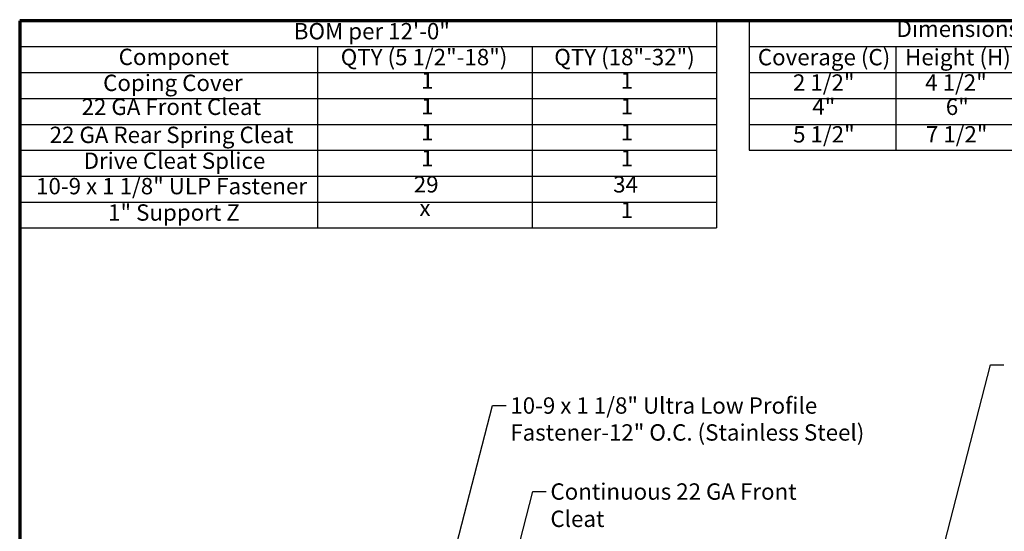
# Model space of a CAD drawing. Units: inches. Extents: x 0.4 to 20.9, y 0.4 to 13.4.
# Drawn here: x 0.4 to 9.4, y 8.7 to 13.4 of the extents above; entities that cross this region are included whole.
import ezdxf

# ---------------------------------------------------------------- set-up
doc = ezdxf.new("R2010")
doc.units = ezdxf.units.IN
doc.header["$LTSCALE"] = 1.25
doc.header["$MEASUREMENT"] = 0
doc.layers.get('0').update_dxf_attribs({"lineweight": 13})
doc.layers.add('Border (ANSI)', color=7, linetype='Continuous', lineweight=70)
doc.layers.add('Symbol (ANSI)', color=7, linetype='Continuous', lineweight=25)
doc.styles.add('Note Text (ANSI)', font='tahoma.ttf')
doc.dimstyles.new('Default (ANSI)$7', dxfattribs={"dimscale": 1.25, "dimtxt": 0.12, "dimasz": 0.098425, "dimexe": 0.125, "dimexo": 0.0625, "dimgap": 0.031496, "dimtad": 0, "dimtih": 1, "dimtoh": 1, "dimrnd": 1e-08, "dimzin": 4, "dimdsep": 46, "dimtxsty": 'Note Text (ANSI)', "dimcen": 0.09, "dimdle": 0.393701, "dimclrd": 256, "dimclre": 256, "dimclrt": 256, "dimadec": 0, "dimazin": 1, "dimtfac": 1, "dimtofl": 0, "dimtmove": 0, "dimatfit": 3, "dimfxl": 1, "dimtolj": 1, "dimtzin": 4, "dimlwd": -1, "dimlwe": -1, "dimarcsym": 0})

# ---------------------------------------------------------------- blocks, each defined once
blk = doc.blocks.new('Borders ATAS A Border')
at = {"layer": 'Border (ANSI)'}
for p, q in [((16.7, 10.7), (0.3, 10.7)), ((0.3, 10.7), (0.3, 0.3))]:
    blk.add_line(p, q, dxfattribs=at)
blk = doc.blocks.new('Table2')
at = {"layer": 'Symbol (ANSI)'}
for p, q in [((0.3, 10.7), (5.4052, 10.7)), ((0.3, 10.7), (0.3, 10.5099)), ((5.4052, 10.7), (5.4052, 10.5099)), ((0.3, 10.5099), (5.4052, 10.5099)), ((0.3, 10.5099), (0.3, 10.3199)), ((2.4814, 10.5099), (2.4814, 10.3199)), ((4.055, 10.5099), (4.055, 10.3199)), ((5.4052, 10.5099), (5.4052, 10.3199)), ((0.3, 10.3199), (5.4052, 10.3199)), ((0.3, 10.3199), (0.3, 9.1799)), ((2.4814, 10.3199), (2.4814, 9.1799)), ((4.055, 10.3199), (4.055, 9.1799)), ((5.4052, 10.3199), (5.4052, 9.1799)), ((0.3, 10.1299), (5.4052, 10.1299)), ((0.3, 9.9399), (5.4052, 9.9399)), ((0.3, 9.7499), (5.4052, 9.7499)), ((0.3, 9.5599), (5.4052, 9.5599)), ((0.3, 9.3699), (5.4052, 9.3699)), ((0.3, 9.1799), (5.4052, 9.1799))]:
    blk.add_line(p, q, dxfattribs=at)
at = {"layer": 'Symbol (ANSI)', "char_height": 0.12, "attachment_point": 7, "style": 'Note Text (ANSI)'}
for s, insert in [('BOM per 12\'-0"', (2.3081, 10.5257)), ('Componet', (1.0249, 10.3373)), ('QTY (5 1/2"-18")', (2.6517, 10.3357)), ('QTY (18"-32")', (4.216, 10.3357)), ('1', (3.2411, 10.1647)), ('1', (4.703, 10.1647)), ('Coping Cover', (0.9112, 10.1468)), ('22 GA Front Cleat', (0.7534, 9.971)), ('1', (3.2411, 9.9747)), ('1', (4.703, 9.9747)), ('22 GA Rear Spring Cleat', (0.5193, 9.7652)), ('1', (3.2411, 9.7847)), ('1', (4.703, 9.7847)), ('Drive Cleat Splice', (0.7685, 9.5757)), ('1', (3.2411, 9.5947)), ('1', (4.703, 9.5947)), ('10-9 x 1 1/8" ULP Fastener', (0.4201, 9.3892)), ('29', (3.1868, 9.4025)), ('34', (4.6477, 9.4024)), ('1" Support Z', (0.9475, 9.1957)), ('x', (3.2281, 9.2299)), ('1', (4.703, 9.2147))]:
    blk.add_mtext(s, dxfattribs=dict(at, insert=insert))
blk = doc.blocks.new('Table3')
at = {"layer": 'Symbol (ANSI)'}
for p, q in [((5.6439, 10.7), (8.6121, 10.7)), ((5.6439, 10.7), (5.6439, 10.5099)), ((8.6121, 10.7), (8.6121, 10.5099)), ((5.6439, 10.5099), (8.6121, 10.5099)), ((5.6439, 10.5099), (5.6439, 10.3199)), ((6.719, 10.5099), (6.719, 10.3199)), ((7.5926, 10.5099), (7.5926, 10.3199)), ((8.6121, 10.5099), (8.6121, 10.3199)), ((5.6439, 10.3199), (8.6121, 10.3199)), ((5.6439, 10.3199), (5.6439, 9.7499)), ((6.719, 10.3199), (6.719, 9.7499)), ((7.5926, 10.3199), (7.5926, 9.7499)), ((8.6121, 10.3199), (8.6121, 9.7499)), ((5.6439, 10.1299), (8.6121, 10.1299)), ((5.6439, 9.9399), (8.6121, 9.9399)), ((5.6439, 9.7499), (8.6121, 9.7499))]:
    blk.add_line(p, q, dxfattribs=at)
at = {"layer": 'Symbol (ANSI)', "char_height": 0.12, "attachment_point": 7, "style": 'Note Text (ANSI)'}
for s, insert in [('Dimensions', (6.7232, 10.5433)), ('Coverage (C)', (5.7073, 10.3352)), ('Height (H)', (6.7858, 10.3352)), ('Width (W)', (7.7286, 10.3357)), ('2 1/2"', (5.9646, 10.1492)), ('4 1/2"', (6.9334, 10.1492)), ('5 1/2" - 32"', (7.6821, 10.1492)), ('4"', (6.1065, 9.9722)), ('6"', (7.0844, 9.971)), ('5 1/2" - 32"', (7.6821, 9.9592)), ('5 1/2"', (5.9658, 9.7692)), ('7 1/2"', (6.9381, 9.7692)), ('5 1/2" - 32"', (7.6821, 9.7692))]:
    blk.add_mtext(s, dxfattribs=dict(at, insert=insert))

msp = doc.modelspace()

# ---------------------------------------------------------------- block references
at = {"xscale": 1.25, "yscale": 1.25, "zscale": 1.25}
for name in ['Borders ATAS A Border', 'Table2', 'Table3']:
    msp.add_blockref(name, (0, 0), dxfattribs=at)

# ---------------------------------------------------------------- texts
at = {"layer": 'Symbol (ANSI)', "insert": (4.86762, 9.92176), "char_height": 0.15, "width": 3.6188411, "attachment_point": 1, "line_spacing_factor": 0.987884, "style": 'Note Text (ANSI)'}
msp.add_mtext('{10-9 x 1 1/8" Ultra Low Profile Fastener\\P-12" O.C. (Stainless Steel)}', dxfattribs=at)
at = {"layer": 'Symbol (ANSI)', "insert": (5.23505, 9.13306), "char_height": 0.15, "width": 2.6951378, "attachment_point": 1, "style": 'Note Text (ANSI)'}
msp.add_mtext('{Continuous 22 GA Front Cleat}', dxfattribs=at)

# ---------------------------------------------------------------- leaders
at = {"layer": 'Symbol (ANSI)', "annotation_type": 0, "has_hookline": 1, "hookline_direction": 0}
for points, text_width in [([(8.3465, 6.65427), (9.26432, 10.21987), (9.38736, 10.21987)], 4.24956), ([(3.52117, 5.28854), (4.70522, 9.84676), (4.82825, 9.84676)], 3.59617), ([(8.90419, 6.13768), (9.75505, 9.45239), (9.87808, 9.45239)], 3.59617), ([(4.343, 6.18807), (5.07264, 9.05806), (5.19568, 9.05806)], 2.68892)]:
    msp.add_leader(points, dimstyle='Default (ANSI)$7', override={"dimtad": 0}, dxfattribs=dict(at, text_width=text_width))

doc.saveas('drawing.dxf')
